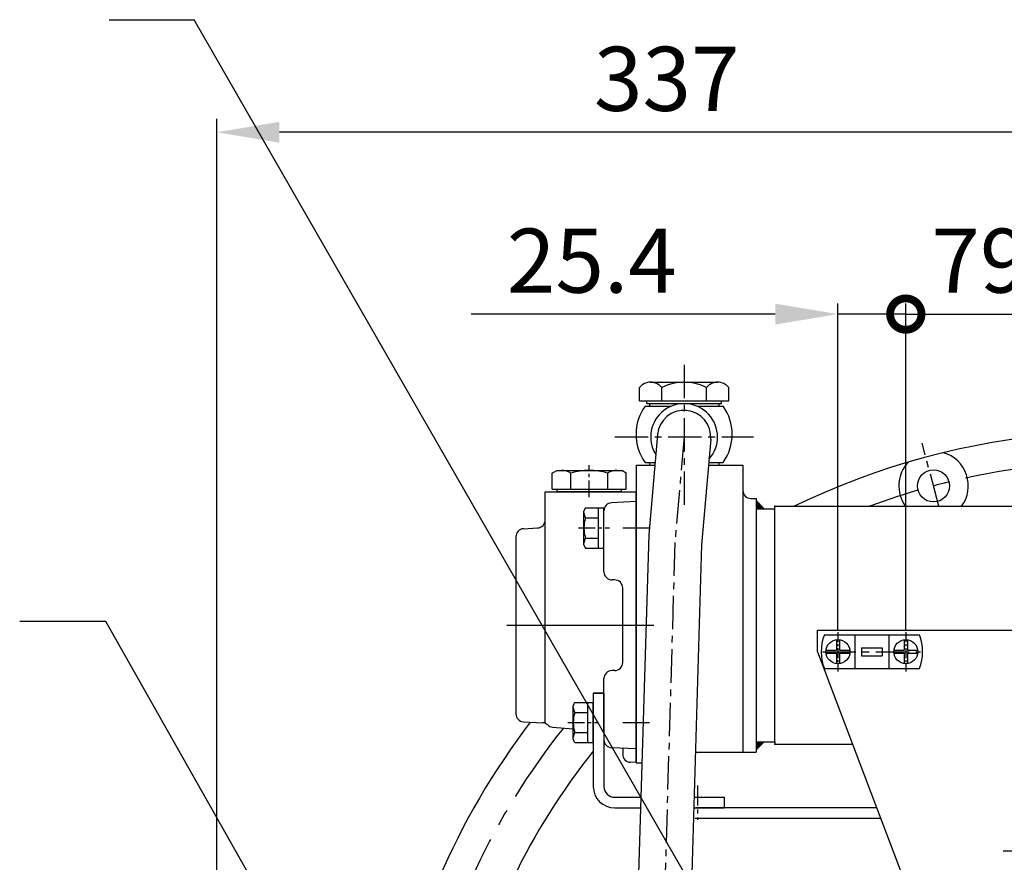
# Model space of a CAD drawing. Extents: x 0 to 14036, y -21 to 4961.
# Drawn here: x 2899 to 3268, y 1567 to 1883 of the extents above; entities that cross this region are included whole.
import ezdxf

# ---------------------------------------------------------------- set-up
doc = ezdxf.new("R2010")
doc.units = 0
doc.header["$LTSCALE"] = 10
doc.header["$MEASUREMENT"] = 0
doc.linetypes.add('CENTER', pattern=[2, 1.25, -0.25, 0.25, -0.25])
doc.layers.get('0').update_dxf_attribs({"linetype": 'CONTINUOUS'})
doc.layers.get('DEFPOINTS').update_dxf_attribs({"linetype": 'CONTINUOUS'})
doc.layers.add('1', color=1, linetype='CENTER')
doc.layers.add('DIM', color=6, linetype='CONTINUOUS')
doc.styles.add('GHS', font='romans', dxfattribs={"bigfont": 'ghs'})
doc.dimstyles.new('A1', dxfattribs={"dimscale": 1.6, "dimtxt": 15, "dimasz": 12, "dimexe": 4, "dimexo": 0.7, "dimgap": 6, "dimtad": 1, "dimtoh": 1, "dimdsep": 46, "dimtxsty": 'Standard', "dimcen": 0, "dimclrd": 2, "dimclre": 2, "dimclrt": 6, "dimaunit": 1, "dimadec": 0, "dimazin": 0, "dimtp": 0.02, "dimtfac": 0.65, "dimtmove": 0, "dimatfit": 3, "dimfxl": 0, "dimtolj": 1, "dimarcsym": 0})

# ---------------------------------------------------------------- blocks, each defined once
blk = doc.blocks.new('*D25')
at = {"layer": 'DEFPOINTS', "color": 0}
for p in [(2972.79, 1840.85), (3309.79, 1759.52), (2972.79, 1261.34)]:
    blk.add_point(p, dxfattribs=at)
at = {"layer": 'DIM', "color": 2, "lineweight": -2}
for p, q in [((2972.79, 1262.04), (2972.79, 1845.85)), ((3309.79, 1760.22), (3309.79, 1845.85)), ((3286.29, 1840.85), (2996.29, 1840.85))]:
    blk.add_line(p, q, dxfattribs=at)
at = {"layer": 'DIM', "color": 2}
for points in [[(2996.29, 1844.76), (2996.29, 1836.93), (2972.79, 1840.85)], [(3286.29, 1844.76), (3286.29, 1836.93), (3309.79, 1840.85)]]:
    blk.add_solid(points, dxfattribs=at)
at = {"layer": 'DIM', "color": 6, "insert": (3141.29, 1860.85), "char_height": 24, "attachment_point": 5, "style": 'GHS'}
blk.add_mtext('\\A1;337', dxfattribs=at)
blk = doc.blocks.new('_DotSmall')
at = {"color": 0, "linetype": 'ByBlock', "const_width": 0.5}
blk.add_lwpolyline([(-0.0625, 0, 1), (0.0625, 0, 1)], format="xyb", close=True, dxfattribs=at)
blk = doc.blocks.new('*D61')
at = {"layer": 'DEFPOINTS', "color": 0}
for p in [(3309.79, 1772.76), (3309.79, 1759.52), (3230.79, 1653.71)]:
    blk.add_point(p, dxfattribs=at)
at = {"layer": 'DIM', "color": 2, "lineweight": -2}
for p, q in [((3230.79, 1654.41), (3230.79, 1776.76)), ((3309.79, 1760.22), (3309.79, 1776.76)), ((3230.79, 1772.76), (3286.29, 1772.76))]:
    blk.add_line(p, q, dxfattribs=at)
at = {"layer": 'DIM', "color": 2}
blk.add_solid([(3286.29, 1776.67), (3286.29, 1768.84), (3309.79, 1772.76)], dxfattribs=at)
at = {"layer": 'DIM', "color": 2, "lineweight": -2, "xscale": 23.5, "yscale": 23.5, "zscale": 23.5, "rotation": 180}
blk.add_blockref('_DotSmall', (3230.79, 1772.76), dxfattribs=at)
at = {"layer": 'DIM', "color": 6, "insert": (3258.54, 1792.76), "char_height": 24, "attachment_point": 5, "style": 'GHS'}
blk.add_mtext('\\A1;79', dxfattribs=at)
blk = doc.blocks.new('*D62')
at = {"layer": 'DEFPOINTS', "color": 0}
for p in [(3205.39, 1772.76), (3205.39, 1653.71), (3230.79, 1653.71)]:
    blk.add_point(p, dxfattribs=at)
at = {"layer": 'DIM', "color": 2, "lineweight": -2}
for p, q in [((3205.39, 1654.41), (3205.39, 1776.76)), ((3230.79, 1654.41), (3230.79, 1776.76)), ((3181.89, 1772.76), (3068.11, 1772.76)), ((3230.79, 1772.76), (3205.39, 1772.76)), ((3230.79, 1772.76), (3254.29, 1772.76))]:
    blk.add_line(p, q, dxfattribs=at)
at = {"layer": 'DIM', "color": 2}
blk.add_solid([(3181.89, 1776.67), (3181.89, 1768.84), (3205.39, 1772.76)], dxfattribs=at)
at = {"layer": 'DIM', "color": 2, "lineweight": -2, "xscale": 23.5, "yscale": 23.5, "zscale": 23.5, "rotation": 180}
blk.add_blockref('_DotSmall', (3230.79, 1772.76), dxfattribs=at)
at = {"layer": 'DIM', "color": 6, "insert": (3113.25, 1792.76), "char_height": 24, "attachment_point": 5, "style": 'GHS'}
blk.add_mtext('\\A1;25.4', dxfattribs=at)
blk = doc.blocks.new('*X96')
at = {"color": 0}
for p, q in [((224.46, 319.92), (224.53, 319.99)), ((224.46, 319.49), (224.75, 319.78)), ((224.46, 319.07), (224.96, 319.57)), ((224.46, 318.65), (225.17, 319.36)), ((224.46, 318.22), (225.38, 319.14)), ((224.46, 317.8), (225.59, 318.93)), ((224.46, 317.37), (225.81, 318.72)), ((224.58, 317.07), (226.02, 318.51)), ((225, 317.07), (226.23, 318.3)), ((225.43, 317.07), (226.44, 318.08)), ((225.85, 317.07), (226.65, 317.87)), ((226.27, 317.07), (226.87, 317.66)), ((226.7, 317.07), (227.08, 317.45)), ((227.12, 317.07), (227.29, 317.23))]:
    blk.add_line(p, q, dxfattribs=at)

msp = doc.modelspace()

# ---------------------------------------------------------------- hatches: boundary and pattern name
at = {"linetype": 'Continuous'}
h = msp.add_hatch(dxfattribs=at)
h.set_pattern_fill('_U', color=256, scale=0.3, angle=45, style=0, pattern_type=0)
h.set_pattern_definition([(45, (2434.45778, 1408.90585), (-0.21213203, 0.21213203), [])])
h.paths.add_polyline_path([(3177.7916, 1699.8977), (3174.7916, 1702.8977), (3174.7916, 1699.8977)])

# ---------------------------------------------------------------- linework, layer by layer
for p, q in [((3131.0485, 1740.2477), (3131.0485, 1745.2477)), ((3135.2342, 1747.2477), (3160.349, 1747.2477)), ((3139.42, 1740.2477), (3139.42, 1745.2477)), ((3156.1632, 1740.2477), (3156.1632, 1745.2477)), ((3164.5348, 1740.2477), (3164.5348, 1745.2477)), ((3131.0485, 1740.2477), (3164.5348, 1740.2477)), ((3133.7916, 1739.2477), (3133.7916, 1740.2477)), ((3161.7916, 1739.2477), (3161.7916, 1740.2477)), ((3133.1714, 1738.2477), (3142.8926, 1738.2477)), ((3133.7916, 1739.2477), (3161.7916, 1739.2477)), ((3152.6906, 1738.2477), (3162.4118, 1738.2477)), ((3137.8297, 1727.6192), (3134.5447, 1690.0717)), ((3157.7536, 1725.8761), (3154.2949, 1686.3436)), ((3098.4352, 1713.2477), (3100.1673, 1714.2477)), ((3126.148, 1713.2477), (3124.416, 1714.2477)), ((3129.7916, 1716.2477), (3129.7916, 1604.7477)), ((3129.7916, 1716.2477), (3136.8348, 1716.2477)), ((3133.1714, 1717.2477), (3136.9223, 1717.2477)), ((3156.9112, 1716.2477), (3169.7916, 1716.2477)), ((3156.9987, 1717.2477), (3162.4118, 1717.2477)), ((3169.7916, 1716.2477), (3169.7916, 1608.7477)), ((3098.4352, 1707.2477), (3098.4352, 1713.2477)), ((3105.3634, 1707.2477), (3105.3634, 1713.2477)), ((3119.2198, 1707.2477), (3119.2198, 1713.2477)), ((3126.148, 1707.2477), (3126.148, 1713.2477)), ((3100.2916, 1706.2477), (3100.2916, 1707.2477)), ((3124.2916, 1706.2477), (3124.2916, 1707.2477)), ((3095.7916, 1619.5087), (3095.7916, 1706.2477)), ((3124.2916, 1706.2477), (3100.2916, 1706.2477)), ((3172.7916, 1703.7477), (3174.7916, 1703.7477)), ((3174.7916, 1703.7477), (3174.7916, 1612.5977)), ((3129.7916, 1702.5851), (3120.6346, 1702.1052)), ((3174.7916, 1702.8977), (3177.7916, 1699.8977)), ((3174.7916, 1699.8977), (3181.7916, 1699.8977)), ((3181.7916, 1612.5977), (3181.7916, 1700.7977)), ((3181.7916, 1700.7977), (3370.9916, 1700.7977)), ((3117.7916, 1676.2115), (3117.7916, 1699.1093)), ((3087.6346, 1692.3967), (3092.9486, 1692.6752)), ((3084.7916, 1689.4008), (3084.7916, 1623.0946)), ((3134.5447, 1690.0717), (3129.1805, 1512.7242)), ((3154.2949, 1686.3436), (3149.1806, 1511.9377)), ((3121.7916, 1673.2115), (3120.7916, 1673.2115)), ((3124.7916, 1642.2839), (3124.7916, 1670.2115)), ((3197.7916, 1654.3442), (3270.7916, 1654.3442)), ((3197.7916, 1646.3442), (3197.7916, 1654.3442)), ((3200.3221, 1652.6942), (3235.8611, 1652.6942)), ((3211.6916, 1652.6942), (3211.6916, 1639.9942)), ((3224.4916, 1652.6942), (3224.4916, 1639.9942)), ((3197.7916, 1646.3442), (3246.1445, 1518.5545)), ((3214.1916, 1647.8442), (3214.1916, 1644.8442)), ((3214.1916, 1647.8442), (3221.9916, 1647.8442)), ((3214.1916, 1644.8442), (3221.9916, 1644.8442)), ((3221.9916, 1647.8442), (3221.9916, 1644.8442)), ((3121.7916, 1639.2839), (3120.7916, 1639.2839)), ((3200.3221, 1639.9942), (3235.8611, 1639.9942)), ((3117.7916, 1616.4135), (3117.7916, 1636.2839)), ((3113.7916, 1630.8317), (3117.7916, 1630.8317)), ((3113.7916, 1630.8317), (3113.7916, 1595.8317)), ((3117.7916, 1630.8317), (3113.7916, 1630.8317)), ((3117.7916, 1630.8317), (3117.7916, 1595.8317)), ((3087.6346, 1620.0987), (3094.8282, 1619.7217)), ((3098.5301, 1618.0987), (3106.2916, 1617.4196)), ((3117.7916, 1616.4135), (3117.7916, 1613.3861)), ((3174.7916, 1609.5977), (3177.7916, 1612.5977)), ((3174.7916, 1612.5977), (3181.7916, 1612.5977)), ((3174.7916, 1612.5977), (3174.7916, 1608.7477)), ((3181.7916, 1612.5977), (3181.7916, 1611.6977)), ((3181.7916, 1611.6977), (3210.9011, 1611.6977)), ((3129.7916, 1609.9103), (3120.6346, 1610.3902)), ((3124.7916, 1610.1723), (3124.7916, 1607.8566)), ((3152.0195, 1608.7477), (3174.7916, 1608.7477)), ((3129.7916, 1604.8263), (3127.6346, 1604.9393)), ((3129.7916, 1604.7477), (3131.9639, 1604.7477)), ((3121.7916, 1591.8317), (3131.5733, 1591.8317)), ((3151.5234, 1591.8317), (3162.7916, 1591.8317)), ((3162.7916, 1591.8317), (3162.7916, 1587.8317)), ((3121.7916, 1587.8317), (3131.4523, 1587.8317)), ((3151.4061, 1587.8317), (3162.7916, 1587.8317)), ((3220.0173, 1587.8317), (3152.1178, 1587.8317)), ((3152.1178, 1587.8317), (3158.8416, 1587.8317)), ((3221.5367, 1583.8317), (3151.963, 1583.8317))]:
    msp.add_line(p, q)
for p, q in [((3134.7916, 1739.2477), (3134.7916, 1738.2477)), ((3160.7916, 1739.2477), (3160.7916, 1738.2477)), ((3134.7916, 1717.2477), (3134.7916, 1716.2477)), ((3160.7916, 1717.2477), (3160.7916, 1716.2477))]:
    msp.add_line(p, q, dxfattribs=at)
at = {"ltscale": 7}
for p, q in [((3100.1673, 1714.2477), (3124.416, 1714.2477)), ((3100.6003, 1714.2477), (3120.0858, 1714.2477)), ((3098.4352, 1707.2477), (3126.148, 1707.2477))]:
    msp.add_line(p, q, dxfattribs=at)
at = {"color": 7}
for p, q in [((3120.0858, 1714.2477), (3124.416, 1714.2477)), ((3110.888, 1700.1692), (3117.7916, 1700.1692)), ((3115.7916, 1685.1581), (3115.7916, 1700.1692)), ((3117.7916, 1685.1581), (3117.7916, 1700.1692)), ((3110.2916, 1686.3637), (3110.2916, 1698.9637)), ((3110.8451, 1696.4165), (3115.7916, 1696.4165)), ((3110.8451, 1688.9109), (3115.7916, 1688.9109)), ((3110.888, 1685.1581), (3117.7916, 1685.1581)), ((3106.2916, 1613.5317), (3106.2916, 1626.1317)), ((3106.888, 1627.3372), (3113.7916, 1627.3372)), ((3111.7916, 1612.3261), (3111.7916, 1627.3372)), ((3113.7916, 1612.3261), (3113.7916, 1627.3372)), ((3106.8451, 1623.5845), (3111.7916, 1623.5845)), ((3106.8451, 1616.0789), (3111.7916, 1616.0789)), ((3106.888, 1612.3261), (3113.7916, 1612.3261))]:
    msp.add_line(p, q, dxfattribs=at)
at = {"ltscale": 0.5}
for p, q in [((3095.7916, 1706.2477), (3129.7916, 1706.2477)), ((3129.7916, 1604.8263), (3129.7916, 1706.2477)), ((3204.7916, 1650.804), (3204.7916, 1646.9442)), ((3205.9916, 1650.804), (3205.9916, 1646.9442)), ((3230.1916, 1650.804), (3230.1916, 1646.9442)), ((3231.3916, 1650.804), (3231.3916, 1646.9442)), ((3200.9318, 1646.9442), (3204.7916, 1646.9442)), ((3200.9318, 1645.7442), (3204.7916, 1645.7442)), ((3204.7916, 1645.7442), (3204.7916, 1641.8844)), ((3205.9916, 1646.9442), (3209.8514, 1646.9442)), ((3205.9916, 1645.7442), (3209.8514, 1645.7442)), ((3205.9916, 1645.7442), (3205.9916, 1641.8844)), ((3226.3318, 1646.9442), (3230.1916, 1646.9442)), ((3226.3318, 1645.7442), (3230.1916, 1645.7442)), ((3230.1916, 1645.7442), (3230.1916, 1641.8844)), ((3231.3916, 1646.9442), (3235.2514, 1646.9442)), ((3231.3916, 1645.7442), (3231.3916, 1641.8844)), ((3231.3916, 1645.7442), (3235.2514, 1645.7442))]:
    msp.add_line(p, q, dxfattribs=at)
for centre, radius in [((3241.1761, 1708.4208), 6), ((3205.3916, 1646.3442), 4.5), ((3230.7916, 1646.3442), 4.5)]:
    msp.add_circle(centre, radius)
for centre, radius, start, end in [((3135.2342, 1741.8675), 5.3802, 38.922394, 141.077606), ((3147.7916, 1728.7268), 18.5208, 63.127363, 116.872637), ((3160.349, 1741.8675), 5.3802, 38.922394, 141.077606), ((3147.7916, 1727.7477), 18, 144.314665, 215.685335), ((3147.7916, 1726.7477), 12.5, 318.130102, 211.869898), ((3147.7916, 1726.7477), 10, 355, 175), ((3147.7916, 1727.7477), 18, 324.314665, 35.685335), ((3309.7916, 1452.3442), 276.25, 72.805471, 115.923442), ((3101.8993, 1707.7477), 6.5, 57.795772, 90), ((3112.2916, 1689.7477), 24.5, 73.573579, 106.426421), ((3122.6839, 1707.7477), 6.5, 90, 122.204228), ((3101.8993, 1707.7477), 6.5, 117.795772, 122.204228), ((3122.6839, 1707.7477), 6.5, 57.795772, 62.204228), ((3172.7916, 1706.7477), 3, 180, 270), ((3120.7916, 1699.1093), 3, 93, 180), ((3087.7916, 1689.4008), 3, 93, 180), ((3092.7916, 1695.6711), 3, 273, 0), ((3120.7916, 1676.2115), 3, 180, 270), ((3121.7916, 1670.2115), 3, 0, 90), ((3216.0916, 1646.3442), 17, 158.066549, 201.933451), ((3220.0916, 1646.3442), 17, 338.066549, 21.933451), ((3121.7916, 1642.2839), 3, 270, 0), ((3120.7916, 1636.2839), 3, 90, 180), ((3087.7916, 1623.0946), 3, 180, 267), ((3309.7916, 1452.3442), 276.25, 142.643823, 170.988967), ((3094.6712, 1616.7258), 3, 46.627776, 87), ((3098.7916, 1621.0872), 3, 226.627776, 265), ((3120.7916, 1613.3861), 3, 180, 267), ((3309.7916, 1452.3442), 251, 141.340897, 167.205595), ((3127.7916, 1607.9352), 3, 180, 267), ((3121.7916, 1595.8317), 8, 180, 270), ((3121.7916, 1595.8317), 4, 180, 270)]:
    msp.add_arc(centre, radius, start, end)
at = {"ltscale": 2}
for start, end in [(324.098319, 73.256186), (136.743814, 215.901681)]:
    msp.add_arc((3241.1761, 1708.4208), 13, start, end, dxfattribs=at)
at = {"color": 7}
for centre, radius, start, end in [((3112.8394, 1698.4536), 2.5983, 138.678444, 168.678444), ((3114.0697, 1698.3874), 3.7793, 181.433616, 211.433616), ((3123.2916, 1692.6637), 13, 163.221345, 196.778655), ((3114.0697, 1686.94), 3.7793, 148.566384, 178.566384), ((3112.8394, 1686.8738), 2.5983, 191.321556, 221.321556), ((3108.8394, 1625.6216), 2.5983, 138.678444, 168.678444), ((3110.0697, 1625.5554), 3.7793, 181.433616, 211.433616), ((3119.2916, 1619.8317), 13, 163.221345, 196.778655), ((3110.0697, 1614.108), 3.7793, 148.566384, 178.566384), ((3108.8394, 1614.0418), 2.5983, 191.321556, 221.321556)]:
    msp.add_arc(centre, radius, start, end, dxfattribs=at)
at = {"color": 0, "linetype": 'ByBlock'}
for p in [(3181.7916, 1700.7977), (3181.7916, 1700.7977), (3181.7916, 1700.7977), (3181.7916, 1611.6977), (3181.7916, 1611.6977), (3181.7916, 1611.6977)]:
    msp.add_point(p, dxfattribs=at)
at = {"layer": '1'}
for p, q in [((3147.7916, 1753.7917), (3147.7916, 1699.7036)), ((3121.8548, 1726.7477), (3173.7284, 1726.7477)), ((3121.8548, 1726.7477), (3173.7284, 1726.7477)), ((3147.7916, 1726.7477), (3144.333, 1687.2152)), ((3243.2187, 1700.7977), (3236.8732, 1724.4793)), ((3124.7916, 1692.6637), (3134.7916, 1692.6637)), ((3144.333, 1687.2152), (3139.2116, 1512.7242)), ((3199.5411, 1646.3442), (3236.2646, 1646.3442)), ((3124.7916, 1619.8317), (3134.7916, 1619.8317)), ((3267.2794, 1571.8317), (3298.3038, 1571.8317))]:
    msp.add_line(p, q, dxfattribs=at)
at = {"layer": '1', "ltscale": 0.5}
for p, q in [((3112.2916, 1704.2477), (3112.2916, 1716.2477)), ((3108.2916, 1692.6637), (3119.7916, 1692.6637)), ((3104.2916, 1619.8317), (3115.7916, 1619.8317))]:
    msp.add_line(p, q, dxfattribs=at)
at = {"layer": '1', "ltscale": 8}
for p, q in [((3081.3897, 1656.2477), (3136.4988, 1656.2477)), ((3084.5376, 1656.2477), (3135.0185, 1656.2477))]:
    msp.add_line(p, q, dxfattribs=at)
at = {"layer": '1', "ltscale": 0.3}
for p, q in [((3205.3916, 1653.7128), (3205.3916, 1638.9756)), ((3230.7916, 1653.7128), (3230.7916, 1638.9756))]:
    msp.add_line(p, q, dxfattribs=at)
at = {"layer": '1', "ltscale": 0.6}
msp.add_line((3152.7916, 1596.2906), (3152.7916, 1583.3796), dxfattribs=at)
at = {"layer": '1', "ltscale": 2.5}
for start, end in [(73.971719, 110.41821), (141.399638, 168.348637)]:
    msp.add_arc((3309.7916, 1452.3442), 265.11, start, end, dxfattribs=at)
at = {"layer": 'DEFPOINTS', "color": 0, "linetype": 'ByBlock'}
for p in [(3135.2342, 1747.2477), (3133.7916, 1739.2477), (3133.7916, 1739.2477)]:
    msp.add_point(p, dxfattribs=at)
at = {"layer": 'DIM', "color": 2}
msp.add_line((2932.5252, 1882.9964), (2964.382, 1882.9964), dxfattribs=at)

# ---------------------------------------------------------------- block references
at = {"xscale": -1, "rotation": 180}
msp.add_blockref('*X96', (2950.3323, 1929.664), dxfattribs=at)

# ---------------------------------------------------------------- dimensions: what is measured, and where the dimension line sits
at = {"layer": 'DIM', "color": 7}
dim = msp.add_linear_dim(base=(2972.7916, 1840.8451), p1=(3309.7916, 1759.5236), p2=(2972.7916, 1261.3442), dimstyle='A1', override={"dimscale": 1, "dimtxt": 24, "dimasz": 23.5, "dimexe": 5, "dimgap": 8, "dimdec": 1, "dimtxsty": 'GHS', "dimaunit": 0, "dimtp": 0.1, "dimtm": 0.1, "dimtfac": 0.8}, dxfattribs=at)
dim.commit()
dim.dimension.update_dxf_attribs({"geometry": '*D25', "text_midpoint": (3141.2916, 1840.8451), "dimtype": 160})
at = {"layer": 'DIM'}
for base, p2, picture, middle in [((3205.3916, 1772.7572), (3205.3916, 1653.7128), '*D62', (3113.2488, 1792.7572)), ((3309.7916, 1772.7572), (3309.7916, 1759.5236), '*D61', (3258.5416, 1792.7572))]:
    dim = msp.add_linear_dim(base=base, p1=(3230.7916, 1653.7128), p2=p2, dimstyle='A1', override={"dimscale": 1, "dimtxt": 24, "dimasz": 23.5, "dimgap": 8, "dimtxsty": 'GHS', "dimblk1": 'DotSmall', "dimsah": 1}, dxfattribs=at)
    dim.commit()
    dim.dimension.update_dxf_attribs({"geometry": picture, "text_midpoint": middle})

# ---------------------------------------------------------------- leaders
for points in [[(3199.5481, 1473.5654), (2964.382, 1882.9964)], [(2997.9751, 1539.948), (2931.2473, 1657.61), (2899.0262, 1657.61)]]:
    msp.add_leader(points, dimstyle='A1', override={"dimscale": 1, "dimasz": 23.5, "dimtad": 0}, dxfattribs=at)

doc.saveas('drawing.dxf')
